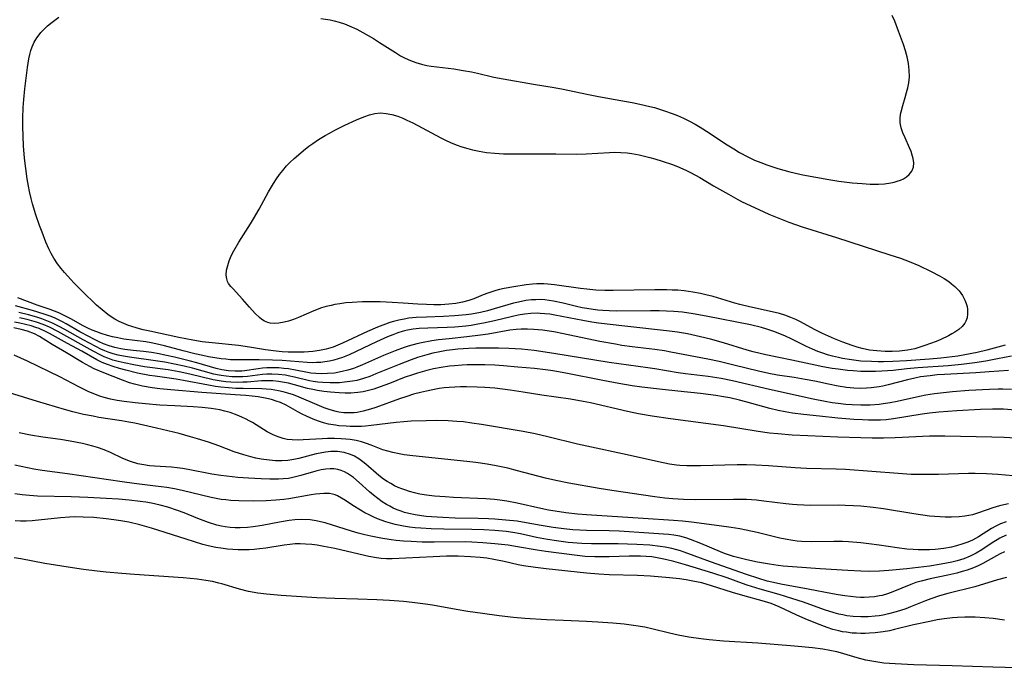
# Model space of a CAD drawing. Units: inches. Extents: x 2101346 to 2106850, y 244606 to 249998.
# Drawn here: x 2103013 to 2103142, y 244728 to 244813 of the extents above; entities that cross this region are included whole.
import ezdxf

# ---------------------------------------------------------------- set-up
doc = ezdxf.new("R2010")
doc.units = ezdxf.units.IN
doc.header["$MEASUREMENT"] = 0
doc.layers.add('c_29_T12S_R20E', color=237, linetype='Continuous')

msp = doc.modelspace()

# ---------------------------------------------------------------- linework, layer by layer
at = {"layer": 'c_29_T12S_R20E'}
for points in [[(2103052.59, 244812.87, 814), (2103053.78, 244812.68, 814), (2103054.31, 244812.56, 814), (2103054.99, 244812.38, 814), (2103055.66, 244812.16, 814), (2103056.29, 244811.91, 814), (2103057.3, 244811.45, 814), (2103058.1, 244811.03, 814), (2103059.5, 244810.22, 814), (2103060.28, 244809.73, 814), (2103062.35, 244808.39, 814), (2103063.04, 244807.98, 814), (2103063.64, 244807.67, 814), (2103064.32, 244807.36, 814), (2103065.02, 244807.1, 814), (2103065.76, 244806.88, 814), (2103066.49, 244806.71, 814), (2103067.07, 244806.61, 814), (2103070.03, 244806.25, 814), (2103071.25, 244806.06, 814), (2103072.34, 244805.85, 814), (2103073.12, 244805.68, 814), (2103075.25, 244805.18, 814), (2103076.49, 244804.93, 814), (2103080.47, 244804.26, 814), (2103083.19, 244803.82, 814), (2103084.36, 244803.6, 814), (2103087.45, 244802.94, 814), (2103088.77, 244802.67, 814), (2103090.44, 244802.35, 814), (2103093.41, 244801.83, 814), (2103094.44, 244801.63, 814), (2103095.73, 244801.34, 814), (2103096.35, 244801.18, 814), (2103097.66, 244800.77, 814), (2103098.66, 244800.4, 814), (2103099.35, 244800.13, 814), (2103100.15, 244799.78, 814), (2103100.93, 244799.4, 814), (2103101.69, 244798.99, 814), (2103102.32, 244798.63, 814), (2103103.54, 244797.86, 814), (2103105.68, 244796.44, 814), (2103106.75, 244795.76, 814), (2103107.51, 244795.3, 814), (2103108.61, 244794.7, 814), (2103109.48, 244794.29, 814), (2103110.28, 244793.96, 814), (2103111.09, 244793.66, 814), (2103112.53, 244793.2, 814), (2103114.1, 244792.77, 814), (2103115.82, 244792.37, 814), (2103117.49, 244792.03, 814), (2103119.21, 244791.73, 814), (2103120.54, 244791.53, 814), (2103122.3, 244791.32, 814), (2103123.57, 244791.21, 814), (2103124.63, 244791.15, 814), (2103125.73, 244791.14, 814), (2103126.5, 244791.19, 814), (2103127.34, 244791.31, 814), (2103127.77, 244791.4, 814), (2103128.19, 244791.52, 814), (2103128.61, 244791.67, 814), (2103129, 244791.85, 814), (2103129.42, 244792.11, 814), (2103129.77, 244792.41, 814), (2103130.11, 244792.85, 814), (2103130.31, 244793.36, 814), (2103130.35, 244793.92, 814), (2103130.27, 244794.52, 814), (2103130.16, 244794.95, 814), (2103130, 244795.43, 814), (2103129.81, 244795.91, 814), (2103129.21, 244797.23, 814), (2103128.94, 244797.86, 814), (2103128.72, 244798.52, 814), (2103128.59, 244799.18, 814), (2103128.58, 244799.75, 814), (2103128.63, 244800.32, 814), (2103128.69, 244800.64, 814), (2103128.91, 244801.45, 814), (2103129.24, 244802.5, 814), (2103129.42, 244803.14, 814), (2103129.58, 244803.78, 814), (2103129.7, 244804.44, 814), (2103129.78, 244805.23, 814), (2103129.76, 244806.08, 814), (2103129.66, 244806.97, 814), (2103129.48, 244807.85, 814), (2103129.4, 244808.14, 814), (2103129.27, 244808.61, 814), (2103129, 244809.46, 814), (2103128.37, 244811.21, 814), (2103127.86, 244812.52, 814), (2103127.54, 244813.25, 814)], [(2103142.35, 244770, 814), (2103139.95, 244769.36, 814), (2103138.67, 244769.05, 814), (2103137.07, 244768.73, 814), (2103136.15, 244768.58, 814), (2103135.39, 244768.47, 814), (2103133.92, 244768.32, 814), (2103132.41, 244768.19, 814), (2103129.41, 244767.98, 814), (2103127.62, 244767.88, 814), (2103126.4, 244767.84, 814), (2103125.7, 244767.83, 814), (2103124.8, 244767.85, 814), (2103123.42, 244767.93, 814), (2103122.21, 244768.07, 814), (2103121.01, 244768.27, 814), (2103120.47, 244768.38, 814), (2103119.7, 244768.57, 814), (2103119.05, 244768.76, 814), (2103118.42, 244768.96, 814), (2103117.79, 244769.19, 814), (2103117.09, 244769.48, 814), (2103116.29, 244769.85, 814), (2103114.26, 244770.86, 814), (2103113.55, 244771.19, 814), (2103112.79, 244771.52, 814), (2103112.02, 244771.82, 814), (2103111.07, 244772.13, 814), (2103110.37, 244772.32, 814), (2103108.95, 244772.66, 814), (2103103.13, 244773.81, 814), (2103101.43, 244774.12, 814), (2103100.03, 244774.33, 814), (2103098.89, 244774.44, 814), (2103097.93, 244774.49, 814), (2103096.98, 244774.52, 814), (2103095.84, 244774.53, 814), (2103091.33, 244774.48, 814), (2103090.42, 244774.5, 814), (2103089.55, 244774.55, 814), (2103088.93, 244774.61, 814), (2103088.3, 244774.68, 814), (2103087.49, 244774.81, 814), (2103086.86, 244774.93, 814), (2103086.11, 244775.1, 814), (2103084.37, 244775.53, 814), (2103083.09, 244775.8, 814), (2103082.52, 244775.89, 814), (2103081.96, 244775.96, 814), (2103081.39, 244775.99, 814), (2103080.8, 244775.98, 814), (2103080.21, 244775.94, 814), (2103079.49, 244775.86, 814), (2103078.49, 244775.66, 814), (2103077.86, 244775.51, 814), (2103075.33, 244774.76, 814), (2103074.45, 244774.53, 814), (2103073.51, 244774.31, 814), (2103072.35, 244774.09, 814), (2103071.62, 244773.99, 814), (2103070.13, 244773.85, 814), (2103068.66, 244773.78, 814), (2103066.42, 244773.7, 814), (2103065.09, 244773.63, 814), (2103064.14, 244773.54, 814), (2103063.49, 244773.44, 814), (2103062.8, 244773.31, 814), (2103062.12, 244773.13, 814), (2103061.62, 244772.98, 814), (2103061.05, 244772.79, 814), (2103060.01, 244772.39, 814), (2103058.68, 244771.8, 814), (2103055.42, 244770.27, 814), (2103054.81, 244770, 814), (2103054.19, 244769.76, 814), (2103053.29, 244769.5, 814), (2103052.41, 244769.32, 814), (2103051.52, 244769.2, 814), (2103050.37, 244769.11, 814), (2103049.49, 244769.09, 814), (2103048.29, 244769.11, 814), (2103047.5, 244769.15, 814), (2103046.72, 244769.22, 814), (2103045.31, 244769.39, 814), (2103043.21, 244769.75, 814), (2103041.79, 244769.96, 814), (2103038.34, 244770.3, 814), (2103037.01, 244770.47, 814), (2103035.77, 244770.68, 814), (2103033.96, 244771.03, 814), (2103030.14, 244771.83, 814), (2103029.29, 244772.02, 814), (2103028.46, 244772.23, 814), (2103027.64, 244772.49, 814), (2103027.34, 244772.6, 814), (2103026.73, 244772.84, 814), (2103026.13, 244773.12, 814), (2103025.56, 244773.43, 814), (2103025.09, 244773.72, 814), (2103024.64, 244774.03, 814), (2103023.87, 244774.63, 814), (2103023.14, 244775.27, 814), (2103021.25, 244777.11, 814), (2103020.19, 244778.17, 814), (2103019.77, 244778.63, 814), (2103018.93, 244779.56, 814), (2103018.53, 244780.05, 814), (2103018.04, 244780.68, 814), (2103017.55, 244781.42, 814), (2103017.21, 244782.02, 814), (2103016.9, 244782.63, 814), (2103016.51, 244783.52, 814), (2103016, 244784.83, 814), (2103015.67, 244785.72, 814), (2103015.2, 244787.11, 814), (2103014.75, 244788.57, 814), (2103014.57, 244789.23, 814), (2103014.34, 244790.19, 814), (2103014.21, 244790.85, 814), (2103014.05, 244791.81, 814), (2103013.86, 244793.17, 814), (2103013.72, 244794.55, 814), (2103013.59, 244796.17, 814), (2103013.52, 244797.41, 814), (2103013.48, 244798.68, 814), (2103013.48, 244799.77, 814), (2103013.53, 244801.19, 814), (2103013.61, 244802.22, 814), (2103013.76, 244803.65, 814), (2103014.09, 244806.44, 814), (2103014.27, 244807.55, 814), (2103014.4, 244808.13, 814), (2103014.54, 244808.65, 814), (2103014.72, 244809.15, 814), (2103014.99, 244809.76, 814), (2103015.33, 244810.34, 814), (2103015.61, 244810.74, 814), (2103015.85, 244811.04, 814), (2103016.14, 244811.35, 814), (2103016.72, 244811.88, 814), (2103017.35, 244812.38, 814), (2103018.22, 244813.03, 814)], [(2103143.16, 244768.59, 812), (2103141.35, 244768.2, 812), (2103139.8, 244767.9, 812), (2103138.39, 244767.68, 812), (2103136.64, 244767.47, 812), (2103134.86, 244767.32, 812), (2103130.9, 244767.03, 812), (2103129.43, 244766.9, 812), (2103127.65, 244766.71, 812), (2103126.15, 244766.59, 812), (2103125.32, 244766.55, 812), (2103124.48, 244766.54, 812), (2103123.41, 244766.57, 812), (2103122.41, 244766.63, 812), (2103121.68, 244766.7, 812), (2103120.43, 244766.85, 812), (2103119.66, 244766.97, 812), (2103118.41, 244767.19, 812), (2103117.42, 244767.38, 812), (2103114.38, 244768.04, 812), (2103110.95, 244768.75, 812), (2103109.31, 244769.14, 812), (2103108.5, 244769.35, 812), (2103105.39, 244770.3, 812), (2103103.7, 244770.78, 812), (2103102.39, 244771.12, 812), (2103100.67, 244771.49, 812), (2103099.38, 244771.72, 812), (2103098.31, 244771.87, 812), (2103092.45, 244772.51, 812), (2103089, 244772.92, 812), (2103088.12, 244773.05, 812), (2103086.95, 244773.24, 812), (2103083.29, 244773.95, 812), (2103082.61, 244774.06, 812), (2103081.94, 244774.14, 812), (2103081.37, 244774.18, 812), (2103081.01, 244774.19, 812), (2103080.14, 244774.16, 812), (2103079.28, 244774.07, 812), (2103078.45, 244773.93, 812), (2103077.7, 244773.78, 812), (2103075.37, 244773.22, 812), (2103073.93, 244772.89, 812), (2103073.18, 244772.75, 812), (2103072.3, 244772.6, 812), (2103071.59, 244772.51, 812), (2103070.14, 244772.39, 812), (2103069.13, 244772.34, 812), (2103066.6, 244772.26, 812), (2103065.48, 244772.19, 812), (2103064.7, 244772.11, 812), (2103063.93, 244771.98, 812), (2103063.57, 244771.9, 812), (2103063.26, 244771.82, 812), (2103062.68, 244771.64, 812), (2103062, 244771.39, 812), (2103061.34, 244771.11, 812), (2103059.86, 244770.43, 812), (2103056.28, 244768.76, 812), (2103055.42, 244768.41, 812), (2103054.86, 244768.21, 812), (2103054.29, 244768.05, 812), (2103053.7, 244767.92, 812), (2103053.11, 244767.82, 812), (2103052.57, 244767.75, 812), (2103052.01, 244767.72, 812), (2103051.45, 244767.71, 812), (2103050.77, 244767.73, 812), (2103047.52, 244767.99, 812), (2103046.24, 244768.06, 812), (2103044.49, 244768.09, 812), (2103041.75, 244768.07, 812), (2103040.73, 244768.11, 812), (2103040.1, 244768.16, 812), (2103039.48, 244768.23, 812), (2103037.85, 244768.5, 812), (2103037.09, 244768.64, 812), (2103036.04, 244768.88, 812), (2103034.5, 244769.27, 812), (2103032.07, 244769.93, 812), (2103030.95, 244770.19, 812), (2103030.33, 244770.31, 812), (2103029.62, 244770.43, 812), (2103026.74, 244770.82, 812), (2103025.93, 244770.97, 812), (2103025.26, 244771.11, 812), (2103024.6, 244771.28, 812), (2103023.76, 244771.55, 812), (2103023.17, 244771.76, 812), (2103022.58, 244771.99, 812), (2103022.01, 244772.24, 812), (2103021.39, 244772.55, 812), (2103019.8, 244773.47, 812), (2103019.27, 244773.74, 812), (2103018.19, 244774.24, 812), (2103017.08, 244774.68, 812), (2103015.36, 244775.27, 812), (2103012.83, 244776.22, 812)], [(2103142.8, 244766.7, 810), (2103140.25, 244766.5, 810), (2103138.51, 244766.39, 810), (2103134.39, 244766.18, 810), (2103133.45, 244766.11, 810), (2103132.52, 244766.01, 810), (2103131.25, 244765.84, 810), (2103130.5, 244765.7, 810), (2103129.52, 244765.48, 810), (2103127, 244764.8, 810), (2103126.32, 244764.65, 810), (2103125.83, 244764.56, 810), (2103124.75, 244764.41, 810), (2103124.18, 244764.36, 810), (2103123.41, 244764.34, 810), (2103122.51, 244764.38, 810), (2103121.54, 244764.48, 810), (2103120.43, 244764.65, 810), (2103119.18, 244764.9, 810), (2103117.37, 244765.28, 810), (2103116.12, 244765.52, 810), (2103114.65, 244765.77, 810), (2103112.5, 244766.09, 810), (2103111.34, 244766.3, 810), (2103109.99, 244766.6, 810), (2103106.74, 244767.41, 810), (2103104.82, 244767.86, 810), (2103103.36, 244768.16, 810), (2103098.48, 244769.11, 810), (2103097.66, 244769.26, 810), (2103096.38, 244769.46, 810), (2103093.42, 244769.8, 810), (2103092.06, 244769.99, 810), (2103091.24, 244770.13, 810), (2103089.17, 244770.51, 810), (2103084.41, 244771.52, 810), (2103083.14, 244771.76, 810), (2103081.66, 244771.98, 810), (2103080.52, 244772.09, 810), (2103079.68, 244772.12, 810), (2103078.85, 244772.11, 810), (2103078.19, 244772.06, 810), (2103077.38, 244771.96, 810), (2103074.52, 244771.47, 810), (2103073.51, 244771.31, 810), (2103071.74, 244771.1, 810), (2103069.41, 244770.86, 810), (2103068.03, 244770.7, 810), (2103067.13, 244770.58, 810), (2103065.8, 244770.34, 810), (2103065.15, 244770.19, 810), (2103064.04, 244769.88, 810), (2103063.51, 244769.71, 810), (2103062.34, 244769.28, 810), (2103060.8, 244768.65, 810), (2103058.05, 244767.43, 810), (2103057.3, 244767.12, 810), (2103056.85, 244766.96, 810), (2103056.13, 244766.73, 810), (2103055.39, 244766.54, 810), (2103054.37, 244766.36, 810), (2103053.44, 244766.28, 810), (2103052.67, 244766.26, 810), (2103051.9, 244766.29, 810), (2103051.26, 244766.36, 810), (2103050.82, 244766.43, 810), (2103049.27, 244766.74, 810), (2103048.34, 244766.89, 810), (2103047.7, 244766.96, 810), (2103047.07, 244767.02, 810), (2103046.14, 244767.04, 810), (2103045.5, 244767.03, 810), (2103044.91, 244766.98, 810), (2103044.34, 244766.91, 810), (2103042.56, 244766.66, 810), (2103042.2, 244766.62, 810), (2103041.33, 244766.6, 810), (2103040.45, 244766.64, 810), (2103039.58, 244766.77, 810), (2103038.85, 244766.94, 810), (2103036.31, 244767.69, 810), (2103035.31, 244767.97, 810), (2103033.4, 244768.44, 810), (2103032.13, 244768.72, 810), (2103031.36, 244768.88, 810), (2103030.36, 244769.05, 810), (2103029.32, 244769.17, 810), (2103027.95, 244769.3, 810), (2103026.88, 244769.43, 810), (2103026.36, 244769.52, 810), (2103025.57, 244769.69, 810), (2103024.8, 244769.92, 810), (2103024.07, 244770.2, 810), (2103023.5, 244770.46, 810), (2103022.78, 244770.81, 810), (2103022.13, 244771.14, 810), (2103020.95, 244771.78, 810), (2103019.16, 244772.82, 810), (2103018.69, 244773.08, 810), (2103017.71, 244773.55, 810), (2103017.2, 244773.76, 810), (2103016.26, 244774.1, 810), (2103014.77, 244774.55, 810), (2103012.52, 244775.18, 810)], [(2103143.2, 244764.21, 808), (2103142.04, 244764.25, 808), (2103141.41, 244764.25, 808), (2103140.29, 244764.22, 808), (2103137.58, 244764.07, 808), (2103135.42, 244763.91, 808), (2103133.86, 244763.74, 808), (2103133.08, 244763.63, 808), (2103131.95, 244763.44, 808), (2103131.1, 244763.28, 808), (2103128.18, 244762.64, 808), (2103127.25, 244762.46, 808), (2103126.36, 244762.32, 808), (2103125.8, 244762.25, 808), (2103124.65, 244762.15, 808), (2103124.03, 244762.13, 808), (2103123.41, 244762.13, 808), (2103122.28, 244762.17, 808), (2103121.44, 244762.24, 808), (2103120.42, 244762.35, 808), (2103119.65, 244762.46, 808), (2103118.72, 244762.62, 808), (2103117.15, 244762.92, 808), (2103111.44, 244764.18, 808), (2103106.6, 244765.34, 808), (2103105.1, 244765.64, 808), (2103103.39, 244765.9, 808), (2103100.41, 244766.25, 808), (2103099.47, 244766.38, 808), (2103096.38, 244766.89, 808), (2103095.46, 244767.03, 808), (2103090.42, 244767.72, 808), (2103083.12, 244768.91, 808), (2103080.55, 244769.3, 808), (2103078.89, 244769.49, 808), (2103077.24, 244769.59, 808), (2103075.87, 244769.63, 808), (2103074.34, 244769.64, 808), (2103072.91, 244769.62, 808), (2103071.95, 244769.59, 808), (2103070.53, 244769.49, 808), (2103069.83, 244769.42, 808), (2103069.07, 244769.31, 808), (2103068.17, 244769.16, 808), (2103067.26, 244768.96, 808), (2103066.46, 244768.75, 808), (2103065.26, 244768.38, 808), (2103064.42, 244768.09, 808), (2103062.84, 244767.5, 808), (2103059.81, 244766.24, 808), (2103059, 244765.92, 808), (2103058.19, 244765.64, 808), (2103057.29, 244765.4, 808), (2103056.71, 244765.28, 808), (2103055.67, 244765.14, 808), (2103055.04, 244765.09, 808), (2103054.41, 244765.07, 808), (2103053.78, 244765.07, 808), (2103052.82, 244765.11, 808), (2103052.18, 244765.17, 808), (2103051.55, 244765.26, 808), (2103051.07, 244765.35, 808), (2103049.1, 244765.83, 808), (2103048.31, 244765.99, 808), (2103047.92, 244766.06, 808), (2103047.02, 244766.17, 808), (2103046.13, 244766.22, 808), (2103045.49, 244766.21, 808), (2103044.92, 244766.17, 808), (2103042.94, 244765.92, 808), (2103042.33, 244765.87, 808), (2103041.64, 244765.85, 808), (2103040.9, 244765.87, 808), (2103040.16, 244765.93, 808), (2103039.51, 244766.02, 808), (2103038.99, 244766.11, 808), (2103038.52, 244766.22, 808), (2103035.72, 244767, 808), (2103034.65, 244767.26, 808), (2103033.37, 244767.54, 808), (2103032.13, 244767.77, 808), (2103030.9, 244767.98, 808), (2103027.46, 244768.43, 808), (2103026.69, 244768.57, 808), (2103026, 244768.72, 808), (2103025.32, 244768.89, 808), (2103024.66, 244769.11, 808), (2103024.22, 244769.28, 808), (2103023.73, 244769.51, 808), (2103023.07, 244769.84, 808), (2103021.39, 244770.73, 808), (2103018.99, 244772.08, 808), (2103018.25, 244772.48, 808), (2103017.28, 244772.95, 808), (2103016.63, 244773.22, 808), (2103015.98, 244773.47, 808), (2103015.32, 244773.69, 808), (2103014.23, 244774, 808), (2103012.95, 244774.31, 808)], [(2103143.67, 244761.5, 806), (2103142.14, 244761.6, 806), (2103141.41, 244761.62, 806), (2103140.68, 244761.61, 806), (2103139.13, 244761.56, 806), (2103136.03, 244761.41, 806), (2103133.64, 244761.24, 806), (2103132.44, 244761.11, 806), (2103131.47, 244760.98, 806), (2103127.72, 244760.36, 806), (2103126.72, 244760.23, 806), (2103126, 244760.18, 806), (2103125.22, 244760.16, 806), (2103124.43, 244760.17, 806), (2103123.64, 244760.21, 806), (2103122.48, 244760.28, 806), (2103120.41, 244760.46, 806), (2103117.99, 244760.69, 806), (2103115.9, 244760.92, 806), (2103114.44, 244761.11, 806), (2103113.47, 244761.28, 806), (2103112.58, 244761.46, 806), (2103111.47, 244761.72, 806), (2103108.35, 244762.59, 806), (2103107.48, 244762.81, 806), (2103106.23, 244763.09, 806), (2103105.38, 244763.25, 806), (2103104.41, 244763.41, 806), (2103102.4, 244763.67, 806), (2103099.42, 244763.97, 806), (2103097.39, 244764.19, 806), (2103094.7, 244764.52, 806), (2103093.43, 244764.7, 806), (2103091.68, 244764.98, 806), (2103089.56, 244765.36, 806), (2103084.7, 244766.35, 806), (2103082.99, 244766.64, 806), (2103082.03, 244766.77, 806), (2103080.61, 244766.94, 806), (2103078.41, 244767.15, 806), (2103076.56, 244767.31, 806), (2103075.4, 244767.38, 806), (2103074.11, 244767.43, 806), (2103073.04, 244767.44, 806), (2103071.76, 244767.42, 806), (2103071.11, 244767.39, 806), (2103070.09, 244767.32, 806), (2103069.44, 244767.26, 806), (2103068.35, 244767.1, 806), (2103067.37, 244766.91, 806), (2103066.46, 244766.69, 806), (2103065.24, 244766.35, 806), (2103064.58, 244766.14, 806), (2103063.5, 244765.76, 806), (2103061.6, 244765, 806), (2103060.36, 244764.54, 806), (2103059.54, 244764.26, 806), (2103058.83, 244764.07, 806), (2103058.13, 244763.91, 806), (2103057.41, 244763.8, 806), (2103056.53, 244763.74, 806), (2103055.76, 244763.74, 806), (2103054.98, 244763.77, 806), (2103053.84, 244763.85, 806), (2103052.99, 244763.94, 806), (2103052.14, 244764.07, 806), (2103051.53, 244764.19, 806), (2103050.84, 244764.35, 806), (2103049.11, 244764.82, 806), (2103048.32, 244765.02, 806), (2103047.79, 244765.13, 806), (2103047.04, 244765.25, 806), (2103046.28, 244765.33, 806), (2103045.41, 244765.35, 806), (2103044.77, 244765.32, 806), (2103042.91, 244765.16, 806), (2103042.35, 244765.14, 806), (2103041.7, 244765.13, 806), (2103040.77, 244765.16, 806), (2103040.13, 244765.21, 806), (2103039.48, 244765.29, 806), (2103038.46, 244765.48, 806), (2103035.4, 244766.23, 806), (2103033.97, 244766.53, 806), (2103032.53, 244766.76, 806), (2103029.44, 244767.19, 806), (2103028.03, 244767.42, 806), (2103026.76, 244767.68, 806), (2103025.98, 244767.87, 806), (2103025.3, 244768.06, 806), (2103024.63, 244768.3, 806), (2103024.17, 244768.48, 806), (2103023.72, 244768.69, 806), (2103022.7, 244769.24, 806), (2103018.09, 244771.82, 806), (2103016.98, 244772.38, 806), (2103016.16, 244772.73, 806), (2103015.29, 244773.04, 806), (2103014.68, 244773.22, 806), (2103014.07, 244773.38, 806), (2103013.05, 244773.61, 806)], [(2103144.42, 244752.8, 802), (2103141.4, 244753.05, 802), (2103139.88, 244753.13, 802), (2103138.41, 244753.16, 802), (2103137.52, 244753.16, 802), (2103133.59, 244753.06, 802), (2103132.41, 244753.05, 802), (2103131.22, 244753.05, 802), (2103130.03, 244753.07, 802), (2103128.31, 244753.16, 802), (2103121.4, 244753.69, 802), (2103120.16, 244753.75, 802), (2103116.28, 244753.85, 802), (2103114.82, 244753.91, 802), (2103111.29, 244754.18, 802), (2103109.59, 244754.27, 802), (2103108.4, 244754.31, 802), (2103107.21, 244754.3, 802), (2103102.38, 244754.17, 802), (2103101.48, 244754.17, 802), (2103100.58, 244754.19, 802), (2103099.69, 244754.25, 802), (2103099.24, 244754.29, 802), (2103098.33, 244754.42, 802), (2103096.87, 244754.69, 802), (2103092.76, 244755.65, 802), (2103087.45, 244756.75, 802), (2103086.23, 244757.03, 802), (2103082.36, 244758.01, 802), (2103080.68, 244758.38, 802), (2103079.12, 244758.67, 802), (2103073.65, 244759.6, 802), (2103072.39, 244759.8, 802), (2103071.29, 244759.94, 802), (2103070.41, 244760.02, 802), (2103069.28, 244760.1, 802), (2103067.75, 244760.13, 802), (2103066.38, 244760.11, 802), (2103064.41, 244760.03, 802), (2103063.47, 244759.96, 802), (2103062.47, 244759.85, 802), (2103059.19, 244759.46, 802), (2103058.43, 244759.39, 802), (2103057.9, 244759.36, 802), (2103057.37, 244759.34, 802), (2103056.41, 244759.35, 802), (2103055.92, 244759.37, 802), (2103054.95, 244759.45, 802), (2103054.48, 244759.51, 802), (2103053.59, 244759.67, 802), (2103052.93, 244759.84, 802), (2103052.28, 244760.05, 802), (2103051.56, 244760.31, 802), (2103050.69, 244760.68, 802), (2103050.11, 244760.96, 802), (2103049.55, 244761.26, 802), (2103048.03, 244762.14, 802), (2103047.3, 244762.48, 802), (2103046.71, 244762.69, 802), (2103046.09, 244762.87, 802), (2103045.47, 244763.02, 802), (2103044.34, 244763.22, 802), (2103043.55, 244763.33, 802), (2103042.75, 244763.41, 802), (2103041.35, 244763.52, 802), (2103036.97, 244763.82, 802), (2103032.9, 244764.14, 802), (2103031.45, 244764.28, 802), (2103030.44, 244764.41, 802), (2103029.19, 244764.64, 802), (2103028.12, 244764.9, 802), (2103027.49, 244765.09, 802), (2103026.57, 244765.41, 802), (2103024.11, 244766.39, 802), (2103022.85, 244766.92, 802), (2103022.25, 244767.22, 802), (2103021.33, 244767.73, 802), (2103019.19, 244769.01, 802), (2103017.33, 244770.09, 802), (2103015.65, 244771.13, 802), (2103015.01, 244771.48, 802), (2103014.11, 244771.84, 802), (2103013.28, 244772.07, 802), (2103012.29, 244772.27, 802)], [(2103144.41, 244757.77, 804), (2103142.21, 244757.9, 804), (2103140.62, 244757.95, 804), (2103134.43, 244758.09, 804), (2103132.42, 244758.07, 804), (2103127.92, 244757.87, 804), (2103126.4, 244757.83, 804), (2103124.91, 244757.83, 804), (2103123.41, 244757.85, 804), (2103120.41, 244757.94, 804), (2103116.45, 244758.11, 804), (2103114.42, 244758.22, 804), (2103112.53, 244758.37, 804), (2103111.43, 244758.49, 804), (2103109.96, 244758.69, 804), (2103105.38, 244759.42, 804), (2103098.45, 244760.33, 804), (2103096.03, 244760.69, 804), (2103094.23, 244761.02, 804), (2103092.81, 244761.32, 804), (2103087.96, 244762.44, 804), (2103086.99, 244762.64, 804), (2103085.32, 244762.93, 804), (2103081.55, 244763.47, 804), (2103079.1, 244763.87, 804), (2103077.42, 244764.12, 804), (2103075.39, 244764.36, 804), (2103074.08, 244764.46, 804), (2103073.08, 244764.51, 804), (2103071.67, 244764.54, 804), (2103070.88, 244764.54, 804), (2103070.15, 244764.51, 804), (2103069.42, 244764.47, 804), (2103068.76, 244764.4, 804), (2103068.1, 244764.31, 804), (2103067.06, 244764.13, 804), (2103066.44, 244764, 804), (2103065.65, 244763.81, 804), (2103064.74, 244763.57, 804), (2103063.84, 244763.29, 804), (2103062.9, 244762.98, 804), (2103059.77, 244761.84, 804), (2103059.1, 244761.62, 804), (2103058.14, 244761.35, 804), (2103057.33, 244761.19, 804), (2103056.93, 244761.15, 804), (2103056.26, 244761.12, 804), (2103055.58, 244761.15, 804), (2103054.92, 244761.24, 804), (2103054.57, 244761.31, 804), (2103053.8, 244761.54, 804), (2103053.03, 244761.81, 804), (2103052.09, 244762.18, 804), (2103049.73, 244763.21, 804), (2103049.01, 244763.49, 804), (2103048.26, 244763.74, 804), (2103047.64, 244763.91, 804), (2103047.01, 244764.04, 804), (2103046.07, 244764.18, 804), (2103045.41, 244764.25, 804), (2103044.83, 244764.27, 804), (2103042.4, 244764.32, 804), (2103041.44, 244764.35, 804), (2103040.46, 244764.42, 804), (2103039.46, 244764.52, 804), (2103038.76, 244764.61, 804), (2103037.85, 244764.76, 804), (2103034.57, 244765.4, 804), (2103033.6, 244765.57, 804), (2103030.84, 244765.93, 804), (2103030.08, 244766.05, 804), (2103028.54, 244766.36, 804), (2103026.98, 244766.73, 804), (2103026.15, 244766.95, 804), (2103025.33, 244767.2, 804), (2103024.59, 244767.47, 804), (2103023.89, 244767.76, 804), (2103023.2, 244768.1, 804), (2103021.24, 244769.21, 804), (2103019.33, 244770.23, 804), (2103016.97, 244771.54, 804), (2103016.44, 244771.81, 804), (2103015.63, 244772.18, 804), (2103015.2, 244772.34, 804), (2103014.59, 244772.53, 804), (2103013.84, 244772.73, 804), (2103013.08, 244772.9, 804), (2103012.38, 244773.03, 804)], [(2103142.77, 244749.19, 800), (2103142.17, 244749.08, 800), (2103141.59, 244748.95, 800), (2103140.71, 244748.69, 800), (2103138.85, 244748.03, 800), (2103138.08, 244747.78, 800), (2103137.58, 244747.66, 800), (2103137.08, 244747.57, 800), (2103136.32, 244747.48, 800), (2103135.33, 244747.44, 800), (2103134.47, 244747.45, 800), (2103133.84, 244747.48, 800), (2103132.42, 244747.6, 800), (2103130.36, 244747.89, 800), (2103126.41, 244748.54, 800), (2103125.03, 244748.73, 800), (2103123.41, 244748.89, 800), (2103122.46, 244748.95, 800), (2103121.37, 244748.99, 800), (2103120.42, 244749.01, 800), (2103116.76, 244749, 800), (2103115.92, 244749.02, 800), (2103115.08, 244749.07, 800), (2103114.45, 244749.12, 800), (2103113.57, 244749.22, 800), (2103110.71, 244749.57, 800), (2103109.71, 244749.67, 800), (2103108.4, 244749.75, 800), (2103106.69, 244749.78, 800), (2103101.67, 244749.74, 800), (2103100.16, 244749.77, 800), (2103098.74, 244749.86, 800), (2103097.71, 244749.96, 800), (2103096.41, 244750.12, 800), (2103090.75, 244750.93, 800), (2103089.08, 244751.2, 800), (2103085.12, 244751.92, 800), (2103083.41, 244752.27, 800), (2103082.03, 244752.59, 800), (2103078.38, 244753.55, 800), (2103077.09, 244753.86, 800), (2103075.56, 244754.19, 800), (2103074.39, 244754.4, 800), (2103072.93, 244754.61, 800), (2103071.71, 244754.76, 800), (2103064.66, 244755.48, 800), (2103063.5, 244755.64, 800), (2103062.85, 244755.75, 800), (2103062, 244755.93, 800), (2103061.35, 244756.1, 800), (2103060.73, 244756.3, 800), (2103059.19, 244756.9, 800), (2103058.57, 244757.13, 800), (2103057.93, 244757.33, 800), (2103057.22, 244757.5, 800), (2103056.42, 244757.63, 800), (2103055.84, 244757.7, 800), (2103055.25, 244757.75, 800), (2103054.39, 244757.78, 800), (2103053.46, 244757.78, 800), (2103052.73, 244757.74, 800), (2103050.27, 244757.59, 800), (2103049.64, 244757.56, 800), (2103048.8, 244757.58, 800), (2103048.17, 244757.65, 800), (2103047.63, 244757.77, 800), (2103047.09, 244757.93, 800), (2103046.65, 244758.1, 800), (2103046.22, 244758.3, 800), (2103045.55, 244758.65, 800), (2103043.6, 244759.85, 800), (2103043.18, 244760.09, 800), (2103042.76, 244760.31, 800), (2103042.2, 244760.58, 800), (2103041.62, 244760.83, 800), (2103040.67, 244761.17, 800), (2103040, 244761.36, 800), (2103039.33, 244761.52, 800), (2103038.75, 244761.62, 800), (2103038.17, 244761.71, 800), (2103037.01, 244761.83, 800), (2103035.81, 244761.92, 800), (2103033.42, 244762.04, 800), (2103031.45, 244762.16, 800), (2103029.58, 244762.31, 800), (2103028.2, 244762.44, 800), (2103026.78, 244762.61, 800), (2103025.87, 244762.76, 800), (2103024.97, 244762.95, 800), (2103024.15, 244763.16, 800), (2103023.58, 244763.33, 800), (2103023.03, 244763.53, 800), (2103022.05, 244763.94, 800), (2103020.81, 244764.55, 800), (2103018.32, 244765.85, 800), (2103016.98, 244766.52, 800), (2103014.09, 244767.91, 800), (2103013.21, 244768.31, 800), (2103012.33, 244768.69, 800)], [(2103058.1, 244754.71, 798), (2103057.55, 244755.1, 798), (2103056.99, 244755.44, 798), (2103056.46, 244755.69, 798), (2103055.63, 244755.93, 798), (2103054.77, 244756.05, 798), (2103054.37, 244756.07, 798), (2103053.89, 244756.05, 798), (2103053.19, 244755.97, 798), (2103052.49, 244755.85, 798), (2103051.97, 244755.74, 798), (2103049.71, 244755.17, 798), (2103049.04, 244755.02, 798), (2103048.25, 244754.9, 798), (2103047.45, 244754.85, 798), (2103046.65, 244754.85, 798), (2103045.85, 244754.91, 798), (2103044.73, 244755.07, 798), (2103044.07, 244755.2, 798), (2103043.41, 244755.35, 798), (2103042.49, 244755.61, 798), (2103041.22, 244756.03, 798), (2103039.19, 244756.8, 798), (2103037.84, 244757.28, 798), (2103036.39, 244757.74, 798), (2103035.47, 244758.01, 798), (2103034.01, 244758.41, 798), (2103031.02, 244759.12, 798), (2103028.16, 244759.77, 798), (2103027.37, 244759.92, 798), (2103026.43, 244760.08, 798), (2103023.47, 244760.54, 798), (2103022.69, 244760.68, 798), (2103021.46, 244760.93, 798), (2103020.06, 244761.27, 798), (2103018.96, 244761.58, 798), (2103015.42, 244762.64, 798), (2103011.75, 244763.78, 798)], [(2103142.46, 244745.1, 796), (2103141.67, 244744.72, 796), (2103141.29, 244744.5, 796), (2103140.65, 244744.09, 796), (2103139.28, 244743.18, 796), (2103138.53, 244742.73, 796), (2103137.75, 244742.34, 796), (2103136.92, 244742.01, 796), (2103136.06, 244741.73, 796), (2103135.34, 244741.55, 796), (2103133.95, 244741.27, 796), (2103132.42, 244741.04, 796), (2103129.45, 244740.69, 796), (2103127.09, 244740.44, 796), (2103125.87, 244740.37, 796), (2103124.49, 244740.34, 796), (2103123.42, 244740.36, 796), (2103121.73, 244740.44, 796), (2103118.1, 244740.69, 796), (2103115.06, 244740.88, 796), (2103113.22, 244741.03, 796), (2103112.59, 244741.11, 796), (2103111.45, 244741.27, 796), (2103109.85, 244741.55, 796), (2103108.45, 244741.85, 796), (2103107.42, 244742.11, 796), (2103106.71, 244742.31, 796), (2103105.55, 244742.7, 796), (2103105.01, 244742.91, 796), (2103102.43, 244744, 796), (2103101.08, 244744.52, 796), (2103100.47, 244744.73, 796), (2103099.67, 244744.94, 796), (2103098.9, 244745.08, 796), (2103098.21, 244745.17, 796), (2103097.51, 244745.22, 796), (2103095.61, 244745.34, 796), (2103091.73, 244745.6, 796), (2103090.42, 244745.66, 796), (2103087.42, 244745.71, 796), (2103085.65, 244745.81, 796), (2103084.44, 244745.92, 796), (2103083.05, 244746.09, 796), (2103081.46, 244746.35, 796), (2103079.04, 244746.8, 796), (2103078.35, 244746.91, 796), (2103076.85, 244747.08, 796), (2103075.38, 244747.18, 796), (2103074.57, 244747.22, 796), (2103073.21, 244747.27, 796), (2103070.18, 244747.33, 796), (2103068.58, 244747.39, 796), (2103067.11, 244747.48, 796), (2103066.41, 244747.55, 796), (2103065.76, 244747.63, 796), (2103064.93, 244747.75, 796), (2103064.11, 244747.92, 796), (2103063.54, 244748.08, 796), (2103063.1, 244748.22, 796), (2103062.58, 244748.42, 796), (2103062.08, 244748.65, 796), (2103061.63, 244748.88, 796), (2103061.2, 244749.13, 796), (2103060.64, 244749.48, 796), (2103060.06, 244749.89, 796), (2103059.5, 244750.33, 796), (2103058.97, 244750.78, 796), (2103057.6, 244752.02, 796), (2103056.85, 244752.64, 796), (2103056.45, 244752.92, 796), (2103056.06, 244753.17, 796), (2103055.66, 244753.38, 796), (2103055.24, 244753.56, 796), (2103054.81, 244753.7, 796), (2103054.29, 244753.79, 796), (2103053.79, 244753.81, 796), (2103053.21, 244753.77, 796), (2103052.61, 244753.67, 796), (2103051.9, 244753.49, 796), (2103049.97, 244752.91, 796), (2103048.92, 244752.64, 796), (2103048.32, 244752.53, 796), (2103047.64, 244752.46, 796), (2103047.02, 244752.42, 796), (2103045.89, 244752.42, 796), (2103044.74, 244752.46, 796), (2103043.09, 244752.55, 796), (2103041.68, 244752.66, 796), (2103040.19, 244752.82, 796), (2103039.46, 244752.92, 796), (2103038.29, 244753.1, 796), (2103035.18, 244753.7, 796), (2103034.44, 244753.83, 796), (2103033.74, 244753.94, 796), (2103033, 244754.01, 796), (2103030.76, 244754.13, 796), (2103030.12, 244754.19, 796), (2103029.34, 244754.3, 796), (2103028.57, 244754.46, 796), (2103027.61, 244754.75, 796), (2103026.59, 244755.17, 796), (2103024.98, 244755.95, 796), (2103024.15, 244756.3, 796), (2103023.29, 244756.6, 796), (2103022.65, 244756.78, 796), (2103022, 244756.95, 796), (2103021.29, 244757.11, 796), (2103019.67, 244757.41, 796), (2103018.41, 244757.62, 796), (2103016.09, 244757.96, 796), (2103014.49, 244758.22, 796), (2103013, 244758.51, 796)], [(2103142.27, 244742.92, 794), (2103141.69, 244742.65, 794), (2103141.21, 244742.39, 794), (2103139.44, 244741.39, 794), (2103138.82, 244741.09, 794), (2103138.19, 244740.81, 794), (2103137.37, 244740.51, 794), (2103136.7, 244740.31, 794), (2103136.03, 244740.13, 794), (2103134.85, 244739.86, 794), (2103132.5, 244739.38, 794), (2103131.33, 244739.08, 794), (2103130.64, 244738.87, 794), (2103129.96, 244738.63, 794), (2103127.61, 244737.65, 794), (2103126.91, 244737.4, 794), (2103126.21, 244737.19, 794), (2103125.88, 244737.12, 794), (2103125.21, 244737.01, 794), (2103124.53, 244736.95, 794), (2103123.85, 244736.93, 794), (2103123.39, 244736.93, 794), (2103122.81, 244736.96, 794), (2103122.06, 244737.03, 794), (2103121.32, 244737.12, 794), (2103120.44, 244737.26, 794), (2103119.69, 244737.4, 794), (2103116.52, 244738.02, 794), (2103112.9, 244738.68, 794), (2103111.95, 244738.87, 794), (2103111.14, 244739.07, 794), (2103110.03, 244739.39, 794), (2103108.42, 244739.93, 794), (2103103.7, 244741.59, 794), (2103100.26, 244742.86, 794), (2103099.77, 244743.03, 794), (2103099.27, 244743.18, 794), (2103098.61, 244743.34, 794), (2103097.76, 244743.51, 794), (2103097.07, 244743.61, 794), (2103095.74, 244743.76, 794), (2103094.04, 244743.88, 794), (2103092.8, 244743.92, 794), (2103091.57, 244743.94, 794), (2103088.1, 244743.95, 794), (2103086.81, 244744, 794), (2103085.03, 244744.15, 794), (2103083.48, 244744.34, 794), (2103082.31, 244744.51, 794), (2103080.87, 244744.79, 794), (2103078.76, 244745.26, 794), (2103077.76, 244745.44, 794), (2103076.87, 244745.56, 794), (2103075.38, 244745.7, 794), (2103073.95, 244745.78, 794), (2103072.39, 244745.84, 794), (2103068.7, 244745.87, 794), (2103067.05, 244745.91, 794), (2103065.7, 244745.99, 794), (2103064.95, 244746.06, 794), (2103064.22, 244746.15, 794), (2103063.44, 244746.27, 794), (2103062.33, 244746.51, 794), (2103061.7, 244746.68, 794), (2103061.1, 244746.86, 794), (2103060.01, 244747.25, 794), (2103059.52, 244747.46, 794), (2103058.93, 244747.74, 794), (2103058.35, 244748.03, 794), (2103057.79, 244748.35, 794), (2103056.77, 244748.99, 794), (2103055.82, 244749.63, 794), (2103055.3, 244749.96, 794), (2103054.77, 244750.24, 794), (2103054.44, 244750.37, 794), (2103054.09, 244750.47, 794), (2103053.72, 244750.54, 794), (2103052.97, 244750.57, 794), (2103052.43, 244750.53, 794), (2103051.87, 244750.47, 794), (2103051.3, 244750.39, 794), (2103048.36, 244749.88, 794), (2103047.7, 244749.79, 794), (2103046.66, 244749.68, 794), (2103045.42, 244749.59, 794), (2103043.76, 244749.55, 794), (2103041.81, 244749.59, 794), (2103040.75, 244749.65, 794), (2103040.13, 244749.71, 794), (2103039.51, 244749.79, 794), (2103038.85, 244749.9, 794), (2103038.19, 244750.04, 794), (2103034.37, 244750.95, 794), (2103033.36, 244751.16, 794), (2103032.36, 244751.33, 794), (2103030.89, 244751.54, 794), (2103028.08, 244751.88, 794), (2103026.51, 244752.08, 794), (2103019.35, 244753.13, 794), (2103016.02, 244753.59, 794), (2103014.91, 244753.77, 794), (2103014.08, 244753.93, 794), (2103012.44, 244754.29, 794)], [(2103142.46, 244746.86, 798), (2103141.73, 244746.58, 798), (2103141.14, 244746.29, 798), (2103140.57, 244745.97, 798), (2103138.86, 244744.89, 798), (2103138.05, 244744.45, 798), (2103137.44, 244744.18, 798), (2103136.8, 244743.95, 798), (2103135.97, 244743.7, 798), (2103135.33, 244743.54, 798), (2103134.32, 244743.36, 798), (2103133.18, 244743.22, 798), (2103132.41, 244743.16, 798), (2103131.62, 244743.15, 798), (2103130.95, 244743.16, 798), (2103130.27, 244743.2, 798), (2103129.45, 244743.27, 798), (2103128.19, 244743.43, 798), (2103125.83, 244743.77, 798), (2103124.48, 244743.95, 798), (2103123.42, 244744.08, 798), (2103121.8, 244744.22, 798), (2103121.01, 244744.26, 798), (2103119.86, 244744.28, 798), (2103116.88, 244744.24, 798), (2103115.63, 244744.28, 798), (2103115.05, 244744.32, 798), (2103114.48, 244744.38, 798), (2103113.48, 244744.55, 798), (2103112.78, 244744.7, 798), (2103109.8, 244745.45, 798), (2103108.37, 244745.76, 798), (2103107.54, 244745.91, 798), (2103106.42, 244746.09, 798), (2103104.81, 244746.33, 798), (2103101.2, 244746.81, 798), (2103100.02, 244746.93, 798), (2103098.86, 244747.02, 798), (2103094.87, 244747.26, 798), (2103087.41, 244747.76, 798), (2103086.23, 244747.86, 798), (2103084.71, 244748.02, 798), (2103083.33, 244748.22, 798), (2103082.46, 244748.37, 798), (2103081.45, 244748.58, 798), (2103078.35, 244749.29, 798), (2103076.96, 244749.54, 798), (2103076.04, 244749.68, 798), (2103075.36, 244749.75, 798), (2103074.23, 244749.84, 798), (2103069.96, 244750.03, 798), (2103068.87, 244750.1, 798), (2103067.47, 244750.22, 798), (2103066.43, 244750.34, 798), (2103065.55, 244750.49, 798), (2103064.88, 244750.64, 798), (2103064.22, 244750.81, 798), (2103063.58, 244751.02, 798), (2103063.18, 244751.17, 798), (2103062.71, 244751.36, 798), (2103062.26, 244751.58, 798), (2103061.75, 244751.85, 798), (2103061.26, 244752.14, 798), (2103060.81, 244752.44, 798), (2103060.2, 244752.91, 798), (2103058.47, 244754.4, 798), (2103058.1, 244754.71, 798)], [(2103141.36, 244739.22, 792), (2103138.36, 244738.33, 792), (2103134.81, 244737.43, 792), (2103133.72, 244737.12, 792), (2103132.59, 244736.75, 792), (2103131.88, 244736.48, 792), (2103129.94, 244735.68, 792), (2103129.31, 244735.44, 792), (2103128.06, 244735.03, 792), (2103127.04, 244734.76, 792), (2103126.34, 244734.61, 792), (2103125.81, 244734.52, 792), (2103125.28, 244734.45, 792), (2103124.37, 244734.38, 792), (2103123.43, 244734.37, 792), (2103122.42, 244734.43, 792), (2103121.59, 244734.53, 792), (2103121.05, 244734.63, 792), (2103120.52, 244734.75, 792), (2103119.91, 244734.91, 792), (2103118.67, 244735.3, 792), (2103115.91, 244736.29, 792), (2103114.37, 244736.8, 792), (2103112.69, 244737.31, 792), (2103110.19, 244738.01, 792), (2103108.51, 244738.54, 792), (2103107.87, 244738.76, 792), (2103105.86, 244739.51, 792), (2103103.98, 244740.13, 792), (2103100.42, 244741.2, 792), (2103098.89, 244741.63, 792), (2103097.77, 244741.92, 792), (2103096.69, 244742.13, 792), (2103095.99, 244742.23, 792), (2103095.26, 244742.29, 792), (2103094.53, 244742.34, 792), (2103093.8, 244742.36, 792), (2103093.03, 244742.35, 792), (2103090.41, 244742.25, 792), (2103089.39, 244742.23, 792), (2103088.53, 244742.24, 792), (2103087.27, 244742.31, 792), (2103085.85, 244742.47, 792), (2103082.09, 244742.96, 792), (2103080.94, 244743.13, 792), (2103078.37, 244743.58, 792), (2103077.15, 244743.77, 792), (2103075.4, 244743.97, 792), (2103073.84, 244744.1, 792), (2103072.4, 244744.18, 792), (2103071.58, 244744.2, 792), (2103067.43, 244744.18, 792), (2103065.87, 244744.19, 792), (2103064.41, 244744.25, 792), (2103063.42, 244744.31, 792), (2103062.47, 244744.4, 792), (2103061.79, 244744.48, 792), (2103060.44, 244744.69, 792), (2103059.12, 244744.95, 792), (2103058.34, 244745.12, 792), (2103057.47, 244745.35, 792), (2103056.58, 244745.61, 792), (2103053.15, 244746.7, 792), (2103052.55, 244746.86, 792), (2103051.95, 244746.99, 792), (2103051.16, 244747.11, 792), (2103050.09, 244747.14, 792), (2103049.15, 244747.09, 792), (2103048.41, 244747, 792), (2103047.14, 244746.79, 792), (2103044.89, 244746.36, 792), (2103043.68, 244746.17, 792), (2103042.96, 244746.09, 792), (2103041.98, 244746.04, 792), (2103041.32, 244746.04, 792), (2103040.67, 244746.09, 792), (2103040.02, 244746.17, 792), (2103039.55, 244746.26, 792), (2103038.94, 244746.4, 792), (2103037.85, 244746.74, 792), (2103036.43, 244747.28, 792), (2103034.64, 244748.01, 792), (2103033.78, 244748.34, 792), (2103032.49, 244748.77, 792), (2103031.52, 244749.04, 792), (2103030.94, 244749.18, 792), (2103030.36, 244749.3, 792), (2103029.63, 244749.42, 792), (2103028.89, 244749.53, 792), (2103027.41, 244749.69, 792), (2103026.05, 244749.8, 792), (2103024.42, 244749.9, 792), (2103021.99, 244750.03, 792), (2103019.84, 244750.12, 792), (2103015.41, 244750.22, 792), (2103014.35, 244750.28, 792), (2103013.38, 244750.38, 792), (2103012.45, 244750.51, 792)], [(2103098.3, 244739.51, 790), (2103095.82, 244739.71, 790), (2103094.13, 244739.79, 790), (2103090.42, 244739.9, 790), (2103089.04, 244739.98, 790), (2103087.42, 244740.12, 790), (2103082.13, 244740.66, 790), (2103080.72, 244740.83, 790), (2103079.16, 244741.08, 790), (2103078.47, 244741.22, 790), (2103076.62, 244741.64, 790), (2103075.25, 244741.92, 790), (2103074.36, 244742.06, 790), (2103073.46, 244742.16, 790), (2103072.2, 244742.26, 790), (2103070.59, 244742.34, 790), (2103069.06, 244742.34, 790), (2103067.32, 244742.27, 790), (2103061.93, 244741.97, 790), (2103061.21, 244741.97, 790), (2103060.48, 244742.02, 790), (2103059.86, 244742.1, 790), (2103058.86, 244742.3, 790), (2103055.35, 244743.12, 790), (2103054.4, 244743.33, 790), (2103052.97, 244743.62, 790), (2103052.08, 244743.77, 790), (2103051.38, 244743.86, 790), (2103050.56, 244743.93, 790), (2103049.87, 244743.95, 790), (2103049.19, 244743.94, 790), (2103048.49, 244743.89, 790), (2103047.75, 244743.8, 790), (2103045.35, 244743.4, 790), (2103044.54, 244743.29, 790), (2103043.85, 244743.22, 790), (2103043.17, 244743.17, 790), (2103042.4, 244743.15, 790), (2103041.71, 244743.16, 790), (2103041.01, 244743.2, 790), (2103040.31, 244743.26, 790), (2103039.46, 244743.37, 790), (2103038.82, 244743.48, 790), (2103037.78, 244743.71, 790), (2103037.09, 244743.89, 790), (2103034.89, 244744.55, 790), (2103030.36, 244746.01, 790), (2103028.82, 244746.45, 790), (2103027.37, 244746.79, 790), (2103026.34, 244746.98, 790), (2103025.4, 244747.12, 790), (2103024.4, 244747.25, 790), (2103022.79, 244747.41, 790), (2103021.41, 244747.47, 790), (2103020.27, 244747.48, 790), (2103019.61, 244747.45, 790), (2103018.44, 244747.38, 790), (2103014.69, 244746.99, 790), (2103013.91, 244746.94, 790), (2103013.18, 244746.93, 790), (2103012.46, 244746.96, 790)], [(2103145.56, 244727.63, 788), (2103140.75, 244727.8, 788), (2103135.41, 244727.94, 788), (2103130.37, 244728.1, 788), (2103127.93, 244728.2, 788), (2103126.45, 244728.32, 788), (2103125.38, 244728.46, 788), (2103124.6, 244728.59, 788), (2103124.06, 244728.7, 788), (2103122.93, 244728.99, 788), (2103120.73, 244729.65, 788), (2103120.28, 244729.77, 788), (2103119.33, 244729.98, 788), (2103118.44, 244730.13, 788), (2103117.06, 244730.31, 788), (2103114.72, 244730.54, 788), (2103109.92, 244730.91, 788), (2103105.42, 244731.2, 788), (2103103.5, 244731.38, 788), (2103102.42, 244731.51, 788), (2103100.87, 244731.73, 788), (2103099.47, 244731.99, 788), (2103098.33, 244732.24, 788), (2103096.18, 244732.78, 788), (2103095.09, 244733.01, 788), (2103093.6, 244733.26, 788), (2103092.38, 244733.42, 788), (2103090.89, 244733.57, 788), (2103088.91, 244733.7, 788), (2103087.41, 244733.78, 788), (2103084.42, 244733.88, 788), (2103082.16, 244733.98, 788), (2103079.32, 244734.16, 788), (2103077.84, 244734.29, 788), (2103075.99, 244734.51, 788), (2103073.78, 244734.8, 788), (2103071.87, 244735.07, 788), (2103070.33, 244735.33, 788), (2103067.21, 244735.92, 788), (2103066.31, 244736.06, 788), (2103064.56, 244736.28, 788), (2103063.4, 244736.39, 788), (2103061.57, 244736.52, 788), (2103059.9, 244736.61, 788), (2103057.41, 244736.7, 788), (2103054.41, 244736.79, 788), (2103052.05, 244736.88, 788), (2103047.38, 244737.18, 788), (2103045.44, 244737.35, 788), (2103044.33, 244737.49, 788), (2103043.09, 244737.71, 788), (2103041.91, 244737.99, 788), (2103039.58, 244738.7, 788), (2103039.18, 244738.81, 788), (2103038.35, 244739, 788), (2103037.51, 244739.15, 788), (2103036.36, 244739.32, 788), (2103034.52, 244739.5, 788), (2103028.13, 244739.95, 788), (2103026.47, 244740.08, 788), (2103024.41, 244740.26, 788), (2103023.24, 244740.38, 788), (2103021.43, 244740.59, 788), (2103019.99, 244740.8, 788), (2103016.37, 244741.38, 788), (2103013.2, 244741.99, 788), (2103012.35, 244742.12, 788)], [(2103142.25, 244733.93, 790), (2103140.78, 244734.16, 790), (2103139.67, 244734.27, 790), (2103138.4, 244734.35, 790), (2103137.07, 244734.35, 790), (2103136.09, 244734.3, 790), (2103135.43, 244734.24, 790), (2103134.36, 244734.12, 790), (2103133.43, 244733.98, 790), (2103132.45, 244733.79, 790), (2103130.33, 244733.32, 790), (2103127.85, 244732.71, 790), (2103127.18, 244732.56, 790), (2103126.35, 244732.41, 790), (2103125.31, 244732.28, 790), (2103124.56, 244732.22, 790), (2103123.98, 244732.2, 790), (2103123.41, 244732.2, 790), (2103122.86, 244732.22, 790), (2103122.3, 244732.26, 790), (2103121.53, 244732.35, 790), (2103121.02, 244732.43, 790), (2103120.51, 244732.53, 790), (2103119.74, 244732.73, 790), (2103119.02, 244732.96, 790), (2103117.72, 244733.45, 790), (2103116.13, 244734.11, 790), (2103115.04, 244734.61, 790), (2103112.7, 244735.71, 790), (2103112.17, 244735.93, 790), (2103111.64, 244736.13, 790), (2103110.78, 244736.41, 790), (2103107.94, 244737.18, 790), (2103106.59, 244737.57, 790), (2103103.81, 244738.45, 790), (2103102.54, 244738.82, 790), (2103101.39, 244739.07, 790), (2103100.51, 244739.22, 790), (2103099.62, 244739.35, 790), (2103098.3, 244739.51, 790)], [(2103142.54, 244739.52, 792), (2103141.36, 244739.22, 792)]]:
    msp.add_polyline3d(points, dxfattribs=at)
msp.add_polyline3d([(2103137.06, 244772.9, 816), (2103136.71, 244772.47, 816), (2103136.26, 244772.08, 816), (2103135.75, 244771.73, 816), (2103135.36, 244771.49, 816), (2103134.91, 244771.25, 816), (2103133.89, 244770.76, 816), (2103133.29, 244770.51, 816), (2103131.81, 244769.95, 816), (2103131.17, 244769.73, 816), (2103130.51, 244769.55, 816), (2103129.55, 244769.36, 816), (2103128.49, 244769.23, 816), (2103127.54, 244769.18, 816), (2103126.59, 244769.19, 816), (2103125.53, 244769.25, 816), (2103124.57, 244769.37, 816), (2103123.6, 244769.57, 816), (2103122.92, 244769.76, 816), (2103122.26, 244769.97, 816), (2103121.05, 244770.42, 816), (2103119.98, 244770.85, 816), (2103118.4, 244771.54, 816), (2103117.32, 244772.08, 816), (2103115.52, 244773.08, 816), (2103114.88, 244773.39, 816), (2103114.22, 244773.66, 816), (2103113.43, 244773.94, 816), (2103112.75, 244774.15, 816), (2103111.38, 244774.49, 816), (2103108.83, 244775.04, 816), (2103107.56, 244775.35, 816), (2103106.9, 244775.53, 816), (2103104.05, 244776.38, 816), (2103103.09, 244776.63, 816), (2103102.37, 244776.79, 816), (2103101.39, 244776.97, 816), (2103100.24, 244777.13, 816), (2103099.39, 244777.21, 816), (2103098.66, 244777.25, 816), (2103097.96, 244777.27, 816), (2103096.41, 244777.27, 816), (2103090.94, 244777.17, 816), (2103089.82, 244777.18, 816), (2103088.63, 244777.24, 816), (2103087.46, 244777.34, 816), (2103086.65, 244777.44, 816), (2103083.22, 244777.92, 816), (2103082.36, 244778.02, 816), (2103081.84, 244778.06, 816), (2103081.39, 244778.08, 816), (2103080.92, 244778.07, 816), (2103080.34, 244778.02, 816), (2103079.51, 244777.93, 816), (2103077.88, 244777.68, 816), (2103076.64, 244777.45, 816), (2103076.02, 244777.3, 816), (2103075.55, 244777.17, 816), (2103074.48, 244776.83, 816), (2103073.85, 244776.6, 816), (2103072.65, 244776.11, 816), (2103071.98, 244775.86, 816), (2103071.14, 244775.64, 816), (2103070.27, 244775.48, 816), (2103069.37, 244775.38, 816), (2103068.33, 244775.32, 816), (2103067.38, 244775.31, 816), (2103066.42, 244775.33, 816), (2103065.3, 244775.4, 816), (2103063.39, 244775.54, 816), (2103061.92, 244775.62, 816), (2103060.38, 244775.68, 816), (2103058.93, 244775.7, 816), (2103058.04, 244775.69, 816), (2103056.7, 244775.63, 816), (2103055.87, 244775.56, 816), (2103055.06, 244775.45, 816), (2103054.43, 244775.34, 816), (2103053.91, 244775.23, 816), (2103053.27, 244775.07, 816), (2103052.65, 244774.89, 816), (2103051.65, 244774.53, 816), (2103049.63, 244773.66, 816), (2103048.97, 244773.4, 816), (2103048.32, 244773.17, 816), (2103047.78, 244773.02, 816), (2103047.05, 244772.88, 816), (2103046.49, 244772.85, 816), (2103045.95, 244772.89, 816), (2103045.61, 244772.98, 816), (2103045.17, 244773.17, 816), (2103044.83, 244773.38, 816), (2103044.51, 244773.63, 816), (2103043.98, 244774.16, 816), (2103043.22, 244775.01, 816), (2103042.31, 244776.06, 816), (2103041.87, 244776.54, 816), (2103041.1, 244777.34, 816), (2103040.76, 244777.72, 816), (2103040.48, 244778.11, 816), (2103040.34, 244778.37, 816), (2103040.23, 244778.72, 816), (2103040.17, 244779.2, 816), (2103040.22, 244779.83, 816), (2103040.36, 244780.48, 816), (2103040.54, 244781.07, 816), (2103040.82, 244781.73, 816), (2103041.16, 244782.4, 816), (2103041.84, 244783.54, 816), (2103043.36, 244785.93, 816), (2103043.75, 244786.58, 816), (2103044.48, 244787.85, 816), (2103045.71, 244790.11, 816), (2103046.38, 244791.24, 816), (2103046.75, 244791.82, 816), (2103047.15, 244792.38, 816), (2103047.57, 244792.92, 816), (2103048.09, 244793.52, 816), (2103048.53, 244793.98, 816), (2103049.07, 244794.49, 816), (2103049.63, 244794.99, 816), (2103050.3, 244795.56, 816), (2103050.98, 244796.1, 816), (2103051.52, 244796.48, 816), (2103052.29, 244796.99, 816), (2103053.16, 244797.51, 816), (2103053.78, 244797.87, 816), (2103054.42, 244798.21, 816), (2103055.72, 244798.85, 816), (2103057.26, 244799.57, 816), (2103058.22, 244799.97, 816), (2103058.96, 244800.22, 816), (2103059.68, 244800.4, 816), (2103060.41, 244800.47, 816), (2103061.14, 244800.42, 816), (2103061.88, 244800.27, 816), (2103062.67, 244800.03, 816), (2103063.33, 244799.77, 816), (2103063.86, 244799.54, 816), (2103064.63, 244799.16, 816), (2103068.31, 244797.21, 816), (2103068.93, 244796.89, 816), (2103069.57, 244796.6, 816), (2103070.32, 244796.3, 816), (2103071.08, 244796.03, 816), (2103071.86, 244795.8, 816), (2103072.46, 244795.64, 816), (2103073.36, 244795.45, 816), (2103074.33, 244795.3, 816), (2103075.41, 244795.18, 816), (2103076.56, 244795.11, 816), (2103077.86, 244795.09, 816), (2103083.42, 244795.09, 816), (2103086.09, 244795.07, 816), (2103087.4, 244795.1, 816), (2103090.44, 244795.29, 816), (2103091.05, 244795.31, 816), (2103091.92, 244795.3, 816), (2103092.78, 244795.24, 816), (2103093.36, 244795.17, 816), (2103094.32, 244795, 816), (2103095.75, 244794.65, 816), (2103096.4, 244794.47, 816), (2103097.37, 244794.17, 816), (2103098.69, 244793.72, 816), (2103099.65, 244793.33, 816), (2103100.54, 244792.93, 816), (2103101.07, 244792.66, 816), (2103102.29, 244791.99, 816), (2103104.09, 244790.93, 816), (2103106.04, 244789.81, 816), (2103107.26, 244789.13, 816), (2103107.85, 244788.83, 816), (2103110.02, 244787.8, 816), (2103111.34, 244787.21, 816), (2103112.2, 244786.84, 816), (2103113.96, 244786.15, 816), (2103115.73, 244785.54, 816), (2103120.24, 244784.12, 816), (2103127.24, 244781.88, 816), (2103128.63, 244781.42, 816), (2103129.77, 244780.99, 816), (2103131.01, 244780.46, 816), (2103132.65, 244779.69, 816), (2103133.72, 244779.13, 816), (2103134.35, 244778.76, 816), (2103134.94, 244778.36, 816), (2103135.33, 244778.06, 816), (2103135.76, 244777.69, 816), (2103136.3, 244777.12, 816), (2103136.75, 244776.51, 816), (2103137.07, 244775.92, 816), (2103137.24, 244775.5, 816), (2103137.36, 244775.08, 816), (2103137.42, 244774.68, 816), (2103137.43, 244774.13, 816), (2103137.35, 244773.6, 816), (2103137.2, 244773.15, 816)], close=True, dxfattribs=at)

doc.saveas('drawing.dxf')
